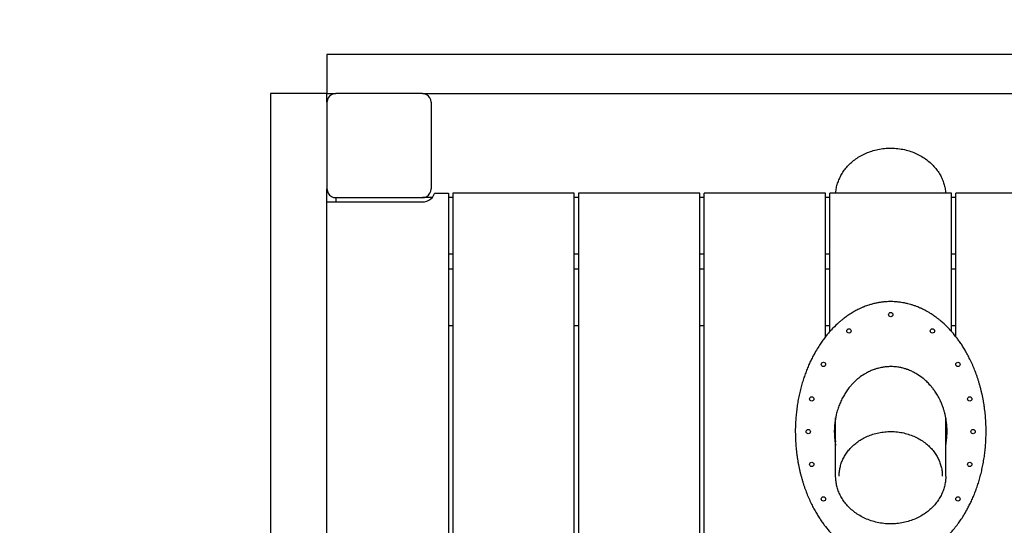
# Model space of a CAD drawing. Units: millimetres. Extents: x -4782 to 5093, y -3168 to 3157.
# Drawn here: x -2942 to -1806, y 1114 to 1697 of the extents above; entities that cross this region are included whole.
import ezdxf

# ---------------------------------------------------------------- set-up
doc = ezdxf.new("R2010")
doc.units = ezdxf.units.MM
doc.linetypes.add('K5LT_BASIC', pattern=[0])
doc.linetypes.add('K5LT_DASHED', pattern=[6, 4, -2])

msp = doc.modelspace()

# ---------------------------------------------------------------- linework, layer by layer
at = {"color": 5, "linetype": 'K5LT_BASIC', "lineweight": 30, "true_color": 0x0000ff}
for p, q in [((-2587.2, 1657.2), (-2587.2, 1612.2)), ((-1287.2, 1657.2), (-2587.2, 1657.2)), ((-2587.2, 1612.2), (-2652.2, 1612.2)), ((-2652.2, 1612.2), (-2652.2, 312.2)), ((-2587.2, 1602.2), (-2587.2, 1612.2)), ((-2587.2, 1612.2), (-2577.2, 1612.2)), ((-2586.8, 1604.8), (-2587.2, 1602.2)), ((-2587.2, 1602.2), (-2587.2, 1502.2)), ((-2585.8, 1607.2), (-2586.8, 1604.8)), ((-2584.2, 1609.3), (-2585.8, 1607.2)), ((-2582.2, 1610.8), (-2584.2, 1609.3)), ((-2579.8, 1611.8), (-2582.2, 1610.8)), ((-2577.2, 1612.2), (-2579.8, 1611.8)), ((-2477.2, 1612.2), (-2577.2, 1612.2)), ((-2474.6, 1611.8), (-2477.2, 1612.2)), ((-2477.2, 1612.2), (-1397.2, 1612.2)), ((-2472.2, 1610.8), (-2474.6, 1611.8)), ((-2470.1, 1609.3), (-2472.2, 1610.8)), ((-2468.5, 1607.2), (-2470.1, 1609.3)), ((-2467.5, 1604.8), (-2468.5, 1607.2)), ((-2467.2, 1602.2), (-2467.5, 1604.8)), ((-2467.2, 1602.2), (-2467.2, 1502.2)), ((-2587.2, 1502.2), (-2586.8, 1499.6)), ((-2587.2, 422.2), (-2587.2, 1502.2)), ((-2586.8, 1499.6), (-2585.8, 1497.2)), ((-2468.5, 1497.2), (-2467.5, 1499.6)), ((-2467.5, 1499.6), (-2467.2, 1502.2)), ((-2585.8, 1497.2), (-2584.2, 1495.1)), ((-2584.2, 1495.1), (-2582.2, 1493.5)), ((-2582.2, 1493.5), (-2579.8, 1492.5)), ((-2579.8, 1492.5), (-2577.2, 1492.2)), ((-2577.2, 1492.2), (-2477.2, 1492.2)), ((-2577.2, 1492.2), (-2577.2, 1487.2)), ((-2477.2, 1492.2), (-2474.6, 1492.5)), ((-2466, 1492.2), (-2477.2, 1492.2)), ((-2477.2, 1487.2), (-2474.6, 1487.4)), ((-2474.6, 1492.5), (-2472.2, 1493.5)), ((-2474.6, 1487.4), (-2472, 1488.1)), ((-2472.2, 1493.5), (-2470.1, 1495.1)), ((-2472, 1488.1), (-2469.7, 1489.2)), ((-2470.1, 1495.1), (-2468.5, 1497.2)), ((-2469.7, 1489.2), (-2467.5, 1490.7)), ((-2467.5, 1490.7), (-2465.7, 1492.5)), ((-2465.7, 1492.5), (-2464.2, 1494.7)), ((-2464.2, 1494.7), (-2463.1, 1497.1)), ((-2463.1, 1497.1), (-2463, 1497.2)), ((-2463, 1497.2), (-2447.2, 1497.2)), ((-2447.2, 1497.2), (-2447.2, 427.2)), ((-2442.2, 1492.2), (-2447.2, 1492.2)), ((-2442.2, 1497.2), (-2442.2, 427.2)), ((-2302.2, 1497.2), (-2442.2, 1497.2)), ((-2302.2, 427.2), (-2302.2, 1497.2)), ((-2297.2, 1492.2), (-2302.2, 1492.2)), ((-2297.2, 1497.2), (-2297.2, 427.2)), ((-2157.2, 1497.2), (-2297.2, 1497.2)), ((-2157.2, 427.2), (-2157.2, 1497.2)), ((-2152.2, 1492.2), (-2157.2, 1492.2)), ((-2152.2, 427.2), (-2152.2, 1497.2)), ((-2012.2, 1497.2), (-2152.2, 1497.2)), ((-2012.2, 1331.9), (-2012.2, 1497.2)), ((-2007.2, 1492.2), (-2012.2, 1492.2)), ((-1867.2, 1497.2), (-2007.2, 1497.2)), ((-2007.2, 1337.9), (-2007.2, 1497.2)), ((-1867.2, 1337.9), (-1867.2, 1497.2)), ((-1862.2, 1492.2), (-1867.2, 1492.2)), ((-1722.2, 1497.2), (-1862.2, 1497.2)), ((-1862.2, 1331.9), (-1862.2, 1497.2)), ((-2587.2, 1487.2), (-2477.2, 1487.2)), ((-2447.2, 1427.2), (-2442.2, 1427.2)), ((-2302.2, 1427.2), (-2297.2, 1427.2)), ((-2157.2, 1427.2), (-2152.2, 1427.2)), ((-2012.2, 1427.2), (-2007.2, 1427.2)), ((-1867.2, 1427.2), (-1862.2, 1427.2)), ((-2442.2, 1409.8), (-2447.2, 1409.8)), ((-2297.2, 1409.8), (-2302.2, 1409.8)), ((-2152.2, 1409.8), (-2157.2, 1409.8)), ((-2007.2, 1409.8), (-2012.2, 1409.8)), ((-1862.2, 1409.8), (-1867.2, 1409.8)), ((-2447.2, 1344.8), (-2442.2, 1344.8)), ((-2302.2, 1344.8), (-2297.2, 1344.8)), ((-2157.2, 1344.8), (-2152.2, 1344.8)), ((-2012.2, 1344.8), (-2007.2, 1344.8)), ((-1867.2, 1344.8), (-1862.2, 1344.8)), ((-2000.7, 1171), (-2000.7, 1238.2)), ((-1873.7, 1171), (-1873.7, 1238.2))]:
    msp.add_line(p, q, dxfattribs=at)
for centre in [(-1937.2, 1357.2), (-1985.3, 1338.4), (-1889, 1338.4), (-2014.7, 1299.8), (-1859.6, 1299.8), (-2028.3, 1259.9), (-1846, 1259.9), (-2032.2, 1222.2), (-1842.2, 1222.2), (-2028.3, 1184.4), (-1846, 1184.4), (-2014.7, 1144.6), (-1859.6, 1144.6)]:
    msp.add_circle(centre, 2.5, dxfattribs=at)
at = {"color": 7, "linetype": 'K5LT_DASHED', "lineweight": 15}
msp.add_arc((-2901.8, 1657.2), 1500, 90, 180, dxfattribs=at)
at = {"color": 5, "linetype": 'K5LT_BASIC', "lineweight": 30, "true_color": 0x0000ff}
for centre, radius, start, end in [((-1925, 1242), 82, 200.886, 202.7321), ((-1949.2, 1241.9), 81.9, 337.2622, 339.1089)]:
    msp.add_arc(centre, radius, start, end, dxfattribs=at)
for points, knots in [([(-2000.6, 1497.2), (-2000.5, 1497.9), (-2000.4, 1498.7), (-2000.2, 1501.2), (-1999.9, 1503), (-1999.1, 1506.5), (-1998.6, 1508.3), (-1997.3, 1511.8), (-1996.6, 1513.5), (-1995, 1516.9), (-1994.1, 1518.5), (-1992.1, 1521.8), (-1991, 1523.4), (-1988.5, 1526.6), (-1987.2, 1528.1), (-1984.4, 1531.1), (-1982.8, 1532.5), (-1979.6, 1535.2), (-1977.8, 1536.5), (-1974.2, 1539), (-1972.3, 1540.1), (-1968.2, 1542.3), (-1966.1, 1543.2), (-1961.8, 1545), (-1959.5, 1545.8), (-1954.9, 1547.1), (-1952.5, 1547.7), (-1947.5, 1548.6), (-1945, 1548.9), (-1939.9, 1549.3), (-1937.3, 1549.3), (-1932.1, 1549.2), (-1929.5, 1548.9), (-1924.3, 1548.2), (-1921.8, 1547.7), (-1917, 1546.5), (-1914.6, 1545.7), (-1910.1, 1544), (-1907.9, 1543.1), (-1903.7, 1541), (-1901.6, 1539.9), (-1897.8, 1537.4), (-1896, 1536.2), (-1892.6, 1533.4), (-1891, 1532), (-1888, 1529), (-1886.6, 1527.5), (-1884, 1524.3), (-1882.8, 1522.7), (-1880.7, 1519.4), (-1879.7, 1517.7), (-1878, 1514.3), (-1877.3, 1512.5), (-1876, 1509), (-1875.5, 1507.2), (-1874.6, 1503.7), (-1874.3, 1501.9), (-1873.9, 1499.1), (-1873.8, 1498.2), (-1873.8, 1497.2)], [14.418339, 14.418339, 14.418339, 14.418339, 24.522298, 24.522298, 49.096322, 49.096322, 73.823088, 73.823088, 98.797512, 98.797512, 124.105209, 124.105209, 149.819947, 149.819947, 176.002223, 176.002223, 202.699018, 202.699018, 229.945198, 229.945198, 257.766344, 257.766344, 286.182976, 286.182976, 315.215699, 315.215699, 344.891107, 344.891107, 375.248371, 375.248371, 406.34698, 406.34698, 437.740401, 437.740401, 468.344866, 468.344866, 498.233769, 498.233769, 527.454723, 527.454723, 556.03907, 556.03907, 584.009631, 584.009631, 611.387488, 611.387488, 638.197963, 638.197963, 664.475494, 664.475494, 690.267059, 690.267059, 715.633774, 715.633774, 740.650643, 740.650643, 765.404777, 765.404777, 778.581661, 778.581661, 778.581661, 778.581661]), ([(-1937.2, 1372.2), (-1938.9, 1372.2), (-1941.9, 1372.1), (-1945.6, 1371.8), (-1948.4, 1371.4), (-1951.1, 1371), (-1954.6, 1370.3), (-1958.5, 1369.4), (-1962.1, 1368.3), (-1965.1, 1367.3), (-1968, 1366.2), (-1970.9, 1365), (-1974.4, 1363.3), (-1977.6, 1361.7), (-1980.6, 1360), (-1982.9, 1358.6), (-1986, 1356.6), (-1989, 1354.5), (-1991.9, 1352.3), (-1994.2, 1350.5), (-1998.3, 1347), (-2002.6, 1342.9), (-2007.2, 1337.9), (-2010.8, 1333.7), (-2014.4, 1329.1), (-2017.8, 1324.2), (-2021.2, 1319), (-2024.4, 1313.6), (-2027.3, 1308.3), (-2029.7, 1303.5), (-2032, 1298.4), (-2033.8, 1293.9), (-2035.2, 1290.2), (-2036.2, 1287.4), (-2037.3, 1284.5), (-2038.2, 1281.5), (-2039.1, 1278.4), (-2040.3, 1274.3), (-2041.4, 1270.1), (-2042.4, 1265.8), (-2043.1, 1262.5), (-2043.8, 1259.2), (-2044.4, 1255.8), (-2044.9, 1252.4), (-2045.4, 1249), (-2045.8, 1245.6), (-2046.2, 1242.2), (-2046.5, 1238.9), (-2046.7, 1235.5), (-2046.9, 1232), (-2047.1, 1228.6), (-2047.2, 1225.1), (-2047.2, 1221.5), (-2047.1, 1217.9), (-2047, 1214.3), (-2046.9, 1210.7), (-2046.6, 1207), (-2046.3, 1203.3), (-2045.9, 1199.5), (-2045.5, 1195.8), (-2044.9, 1192), (-2044.3, 1188.2), (-2043.6, 1184.4), (-2042.9, 1180.7), (-2042.1, 1177), (-2041.2, 1173.4), (-2040.2, 1169.8), (-2039.2, 1166.2), (-2038.2, 1162.7), (-2037, 1159.2), (-2035.4, 1154.7), (-2033.8, 1150.4), (-2032, 1146.2), (-2030.6, 1143.1), (-2029.3, 1140.1), (-2027.9, 1137.3), (-2026.5, 1134.6), (-2024.6, 1131.1), (-2022.2, 1127), (-2019.4, 1122.5), (-2016.6, 1118.3), (-2012.8, 1113.2), (-2008.6, 1108), (-2004.7, 1103.8), (-2000.4, 1099.4), (-1996.7, 1095.9), (-1992.5, 1092.6), (-1990.2, 1090.8), (-1987.3, 1088.6), (-1984.2, 1086.5), (-1980.7, 1084.4), (-1977.8, 1082.8), (-1975.2, 1081.4), (-1972.5, 1080.1), (-1969.8, 1078.9), (-1966.7, 1077.7), (-1963.5, 1076.5), (-1960.2, 1075.5), (-1956.7, 1074.5), (-1953.1, 1073.7), (-1949.7, 1073.1), (-1946.1, 1072.7), (-1942, 1072.3), (-1938.9, 1072.2), (-1937.2, 1072.2)], [0, 0, 0, 0, 2.440087, 4.22102, 5.008766, 6.117669, 7.665539, 9.44485, 10.953882, 12.073404, 13.049062, 14.257063, 15.456497, 17.120396, 17.826582, 18.762031, 19.695916, 21.323592, 22.017431, 22.939781, 23.862042, 26.506704, 27.711734, 29.089301, 30.634755, 31.840091, 33.234245, 34.837041, 35.925876, 37.04276, 38.180366, 39.334209, 39.913694, 40.498848, 41.088393, 41.684056, 42.281822, 42.883972, 44.09449, 44.701352, 45.311972, 45.925061, 46.539851, 47.154473, 47.76591, 48.374005, 48.97615, 49.574644, 50.173616, 50.775829, 51.383877, 51.995519, 52.616365, 53.242892, 53.877321, 54.513039, 55.158088, 55.812626, 56.481977, 57.15739, 57.842254, 58.531006, 59.221862, 59.91022, 60.59572, 61.282165, 61.971223, 62.662199, 63.354736, 64.047343, 64.738678, 66.111324, 66.791591, 67.464214, 68.133032, 68.788024, 69.433046, 70.062595, 71.295083, 72.478539, 73.623497, 74.733367, 76.91388, 78.522784, 79.053283, 81.743664, 82.673048, 83.599855, 84.292449, 85.90528, 87.055105, 88.203524, 89.12145, 90.038782, 91.18481, 92.27451, 93.600957, 94.953073, 96.22318, 97.94853, 99.455262, 100.604445, 102.578022, 105, 105, 105, 105]), ([(-1937.2, 1072.2), (-1935.5, 1072.2), (-1932.4, 1072.3), (-1928.7, 1072.6), (-1925.9, 1073), (-1923.3, 1073.4), (-1919.8, 1074), (-1915.9, 1075), (-1912.2, 1076.1), (-1909.2, 1077.1), (-1906.4, 1078.2), (-1903.4, 1079.4), (-1899.9, 1081), (-1896.7, 1082.7), (-1893.8, 1084.3), (-1891.5, 1085.7), (-1888.3, 1087.8), (-1885.4, 1089.8), (-1882.4, 1092.1), (-1880.1, 1093.9), (-1876.1, 1097.4), (-1871.8, 1101.5), (-1867.1, 1106.5), (-1863.5, 1110.7), (-1860, 1115.3), (-1856.5, 1120.1), (-1853.1, 1125.4), (-1849.9, 1130.8), (-1847.1, 1136.1), (-1844.7, 1140.9), (-1842.4, 1146), (-1840.5, 1150.5), (-1839.1, 1154.2), (-1838.1, 1157), (-1837.1, 1159.9), (-1836.1, 1162.9), (-1835.2, 1165.9), (-1834, 1170.1), (-1832.9, 1174.3), (-1831.9, 1178.6), (-1831.2, 1181.9), (-1830.6, 1185.2), (-1830, 1188.6), (-1829.4, 1191.9), (-1828.9, 1195.3), (-1828.5, 1198.7), (-1828.1, 1202.1), (-1827.8, 1205.5), (-1827.6, 1208.9), (-1827.4, 1212.4), (-1827.3, 1215.8), (-1827.2, 1219.3), (-1827.2, 1222.9), (-1827.2, 1226.4), (-1827.3, 1230.1), (-1827.5, 1233.7), (-1827.7, 1237.4), (-1828, 1241.1), (-1828.4, 1244.8), (-1828.9, 1248.6), (-1829.4, 1252.4), (-1830, 1256.2), (-1830.7, 1260), (-1831.5, 1263.7), (-1832.3, 1267.4), (-1833.1, 1271), (-1834.1, 1274.6), (-1835.1, 1278.2), (-1836.2, 1281.7), (-1837.3, 1285.1), (-1838.9, 1289.6), (-1840.6, 1294), (-1842.3, 1298.2), (-1843.7, 1301.3), (-1845.1, 1304.2), (-1846.5, 1307.1), (-1847.9, 1309.8), (-1849.8, 1313.3), (-1852.1, 1317.4), (-1854.9, 1321.9), (-1857.8, 1326.1), (-1861.5, 1331.2), (-1865.8, 1336.4), (-1869.6, 1340.6), (-1873.9, 1345), (-1877.7, 1348.4), (-1881.8, 1351.8), (-1884.1, 1353.6), (-1887, 1355.7), (-1890.2, 1357.8), (-1893.7, 1360), (-1896.5, 1361.6), (-1899.2, 1363), (-1901.8, 1364.2), (-1904.5, 1365.5), (-1907.6, 1366.7), (-1910.8, 1367.8), (-1914.1, 1368.9), (-1917.6, 1369.8), (-1921.3, 1370.6), (-1924.7, 1371.2), (-1928.2, 1371.7), (-1932.3, 1372.1), (-1935.5, 1372.2), (-1937.2, 1372.2)], [0, 0, 0, 0, 2.440087, 4.22102, 5.008766, 6.117669, 7.665539, 9.44485, 10.953882, 12.073404, 13.049062, 14.257063, 15.456497, 17.120396, 17.826582, 18.762031, 19.695916, 21.323592, 22.017431, 22.939781, 23.862042, 26.506704, 27.711734, 29.089301, 30.634755, 31.840091, 33.234245, 34.837041, 35.925876, 37.04276, 38.180366, 39.334209, 39.913694, 40.498848, 41.088393, 41.684056, 42.281822, 42.883972, 44.09449, 44.701352, 45.311972, 45.925061, 46.539851, 47.154473, 47.76591, 48.374005, 48.97615, 49.574644, 50.173616, 50.775829, 51.383877, 51.995519, 52.616365, 53.242892, 53.877321, 54.513039, 55.158088, 55.812626, 56.481977, 57.15739, 57.842254, 58.531006, 59.221862, 59.91022, 60.59572, 61.282165, 61.971223, 62.662199, 63.354736, 64.047343, 64.738678, 66.111324, 66.791591, 67.464214, 68.133032, 68.788024, 69.433046, 70.062595, 71.295083, 72.478539, 73.623497, 74.733367, 76.91388, 78.522784, 79.053283, 81.743664, 82.673048, 83.599855, 84.292449, 85.90528, 87.055105, 88.203524, 89.12145, 90.038782, 91.18481, 92.27451, 93.600957, 94.953073, 96.22318, 97.94853, 99.455262, 100.604445, 102.578022, 105, 105, 105, 105]), ([(-1937.2, 1297.2), (-1938.9, 1297.2), (-1942, 1297), (-1945.8, 1296.6), (-1948.5, 1296), (-1950.7, 1295.6), (-1952.9, 1295), (-1954.7, 1294.4), (-1956.5, 1293.8), (-1959.2, 1292.8), (-1962.1, 1291.5), (-1964.6, 1290.2), (-1967.8, 1288.4), (-1970.5, 1286.6), (-1974.1, 1284), (-1976.7, 1281.8), (-1979.9, 1278.7), (-1982.9, 1275.6), (-1985.1, 1272.9), (-1986.9, 1270.5), (-1988.5, 1268.3), (-1989.9, 1266), (-1991.4, 1263.6), (-1992.7, 1261.2), (-1994, 1258.6), (-1995.2, 1256), (-1996.3, 1253.3), (-1997.4, 1250.5), (-1998.3, 1247.7), (-1999.2, 1244.8), (-1999.8, 1242.4), (-2000.3, 1240.3), (-2000.6, 1238.5), (-2001.1, 1236), (-2001.5, 1233.2), (-2001.8, 1229.9), (-2002.1, 1226.7), (-2002.2, 1223.4), (-2002.2, 1220.6), (-2002.1, 1218.3), (-2002, 1216.5), (-2001.8, 1214.7), (-2001.6, 1212.3), (-2001.2, 1209.5), (-2000.9, 1207.2), (-2000.7, 1206.2)], [0, 0, 0, 0, 3.365381, 5.727908, 6.479292, 7.942031, 9.302865, 9.952582, 10.874211, 12.050999, 14.140026, 15.251956, 15.707026, 18.864431, 19.30976, 20.940227, 22.855357, 24.177287, 25.498636, 26.376152, 27.254017, 28.13397, 29.013008, 29.888612, 30.763859, 31.640685, 32.51537, 33.384021, 34.248657, 35.111051, 35.967221, 36.391178, 36.950091, 37.508495, 38.495088, 39.361785, 40.253466, 41.163637, 42.108924, 42.592526, 43.084856, 43.581274, 44.081201, 45.079946, 46, 46, 46, 46]), ([(-1873.7, 1206.2), (-1873.4, 1207.4), (-1873.1, 1209.6), (-1872.6, 1212.9), (-1872.4, 1216), (-1872.2, 1219.3), (-1872.1, 1222.7), (-1872.2, 1225.5), (-1872.3, 1227.9), (-1872.5, 1229.6), (-1872.7, 1232), (-1873, 1234.4), (-1873.4, 1236.8), (-1873.7, 1238.5), (-1874.1, 1240.3), (-1874.5, 1242.1), (-1874.9, 1243.8), (-1875.6, 1246.2), (-1876.3, 1248.5), (-1877.1, 1250.9), (-1877.9, 1252.9), (-1878.7, 1255), (-1879.5, 1256.9), (-1880.5, 1259.1), (-1881.7, 1261.4), (-1883.2, 1264.1), (-1884.7, 1266.5), (-1886.5, 1269.3), (-1888.6, 1272.1), (-1890.8, 1274.8), (-1893.4, 1277.7), (-1896.4, 1280.7), (-1901.1, 1284.8), (-1905.5, 1287.8), (-1910.3, 1290.5), (-1913.5, 1292.1), (-1916.4, 1293.3), (-1918.3, 1294), (-1920.1, 1294.6), (-1921.9, 1295.1), (-1923.8, 1295.6), (-1925.9, 1296.1), (-1927.5, 1296.4), (-1929.7, 1296.7), (-1932.1, 1297), (-1934.8, 1297.2), (-1936.5, 1297.2), (-1937.2, 1297.2)], [0, 0, 0, 0, 1.086652, 1.979645, 2.897514, 3.837033, 4.803098, 5.807243, 6.320988, 6.838999, 7.360671, 8.402859, 8.927783, 9.458394, 9.991848, 10.530268, 11.071005, 11.613942, 12.697705, 13.239824, 13.959363, 14.672084, 15.37706, 15.893428, 16.909533, 17.897125, 18.861913, 19.805287, 21.209304, 22.45253, 23.533832, 25.533993, 27.221093, 30.892193, 32.266553, 34.555786, 35.936911, 36.884522, 37.655997, 38.742085, 39.917402, 40.890236, 42.242464, 42.851205, 44.719118, 46.669109, 48, 48, 48, 48]), ([(-1996.7, 1171), (-1996.7, 1172.7), (-1996.6, 1174.3), (-1996.2, 1177.6), (-1995.9, 1179.2), (-1995.2, 1182.5), (-1994.7, 1184.1), (-1993.6, 1187.3), (-1993, 1188.9), (-1991.5, 1192), (-1990.6, 1193.6), (-1988.8, 1196.6), (-1987.7, 1198.1), (-1985.5, 1201), (-1984.2, 1202.4), (-1981.6, 1205.2), (-1980.2, 1206.5), (-1977.1, 1209), (-1975.5, 1210.3), (-1972.1, 1212.6), (-1970.3, 1213.6), (-1966.5, 1215.7), (-1964.5, 1216.6), (-1960.4, 1218.2), (-1958.3, 1219), (-1953.9, 1220.3), (-1951.6, 1220.8), (-1947, 1221.6), (-1944.6, 1221.9), (-1939.8, 1222.3), (-1937.3, 1222.3), (-1932.4, 1222.2), (-1929.9, 1221.9), (-1925.1, 1221.3), (-1922.7, 1220.8), (-1918.1, 1219.6), (-1915.9, 1218.9), (-1911.6, 1217.3), (-1909.5, 1216.5), (-1905.6, 1214.5), (-1903.7, 1213.4), (-1900.1, 1211.2), (-1898.4, 1209.9), (-1895.2, 1207.4), (-1893.7, 1206.1), (-1890.9, 1203.3), (-1889.6, 1201.9), (-1887.2, 1198.9), (-1886.1, 1197.4), (-1884.1, 1194.3), (-1883.3, 1192.8), (-1881.7, 1189.6), (-1881, 1188), (-1879.8, 1184.8), (-1879.3, 1183.1), (-1878.5, 1179.9), (-1878.2, 1178.2), (-1877.8, 1174.7), (-1877.7, 1172.9), (-1877.7, 1171)], [0, 0, 0, 0, 22.963419, 22.963419, 45.977596, 45.977596, 69.141656, 69.141656, 92.54882, 92.54882, 116.283276, 116.283276, 140.417707, 140.417707, 165.011689, 165.011689, 190.111474, 190.111474, 215.751029, 215.751029, 241.954694, 241.954694, 268.741004, 268.741004, 296.127565, 296.127565, 324.136593, 324.136593, 352.801183, 352.801183, 382.172629, 382.172629, 411.830308, 411.830308, 440.73723, 440.73723, 468.957364, 468.957364, 496.531341, 496.531341, 523.485444, 523.485444, 549.838973, 549.838973, 575.610685, 575.610685, 600.824409, 600.824409, 625.513637, 625.513637, 649.724594, 649.724594, 673.51762, 673.51762, 696.966728, 696.966728, 720.157723, 720.157723, 746, 746, 746, 746]), ([(-1937.2, 1115.8), (-1939.8, 1115.8), (-1942.5, 1115.9), (-1947.7, 1116.5), (-1950.2, 1116.9), (-1955.1, 1118), (-1957.5, 1118.6), (-1962.2, 1120.2), (-1964.4, 1121.1), (-1968.8, 1123), (-1970.8, 1124.1), (-1974.8, 1126.4), (-1976.7, 1127.7), (-1980.2, 1130.3), (-1981.9, 1131.7), (-1985, 1134.6), (-1986.5, 1136.1), (-1989.2, 1139.2), (-1990.4, 1140.8), (-1992.7, 1144.1), (-1993.7, 1145.8), (-1995.5, 1149.2), (-1996.4, 1150.9), (-1997.8, 1154.4), (-1998.4, 1156.2), (-1999.4, 1159.7), (-1999.8, 1161.5), (-2000.3, 1165.1), (-2000.5, 1166.9), (-2000.6, 1169.5), (-2000.7, 1170.2), (-2000.7, 1171)], [0, 0, 0, 0, 31.017877, 31.017877, 61.233906, 61.233906, 90.729872, 90.729872, 119.559093, 119.559093, 147.756317, 147.756317, 175.345718, 175.345718, 202.347819, 202.347819, 228.785559, 228.785559, 254.689512, 254.689512, 280.101662, 280.101662, 305.077557, 305.077557, 329.686652, 329.686652, 354.010946, 354.010946, 378.14236, 378.14236, 388.498264, 388.498264, 388.498264, 388.498264]), ([(-1873.7, 1171), (-1873.7, 1169.2), (-1873.8, 1167.4), (-1874.2, 1163.9), (-1874.5, 1162.1), (-1875.3, 1158.5), (-1875.8, 1156.8), (-1877, 1153.3), (-1877.7, 1151.6), (-1879.3, 1148.2), (-1880.2, 1146.5), (-1882.2, 1143.2), (-1883.4, 1141.6), (-1885.8, 1138.5), (-1887.1, 1136.9), (-1890, 1134), (-1891.5, 1132.6), (-1894.8, 1129.8), (-1896.5, 1128.5), (-1900.1, 1126.1), (-1902.1, 1124.9), (-1906.1, 1122.8), (-1908.2, 1121.8), (-1912.5, 1120), (-1914.8, 1119.3), (-1919.5, 1117.9), (-1921.9, 1117.3), (-1926.8, 1116.5), (-1929.3, 1116.1), (-1933.6, 1115.8), (-1935.4, 1115.8), (-1937.2, 1115.8)], [0, 0, 0, 0, 24.027654, 24.027654, 48.105965, 48.105965, 72.333935, 72.333935, 96.804568, 96.804568, 121.601751, 121.601751, 146.797764, 146.797764, 172.451886, 172.451886, 198.610147, 198.610147, 225.306713, 225.306713, 252.566646, 252.566646, 280.410052, 280.410052, 308.857122, 308.857122, 337.933913, 337.933913, 367.678805, 367.678805, 388.501736, 388.501736, 388.501736, 388.501736])]:
    msp.add_open_spline(points, degree=3, knots=knots, dxfattribs=at)

doc.saveas('drawing.dxf')
